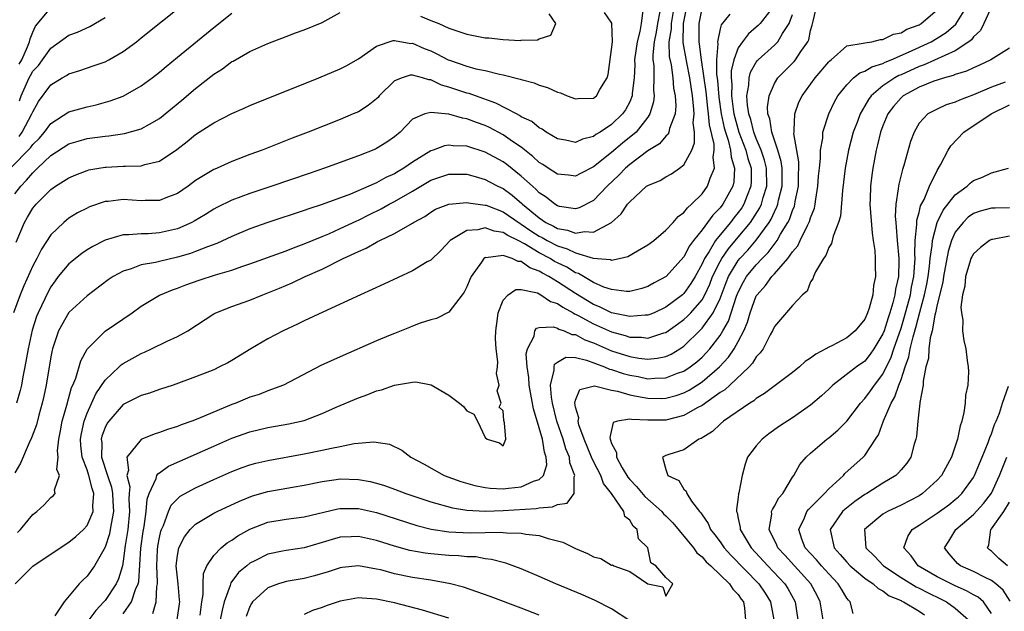
# Model space of a CAD drawing. Units: inches. Extents: x 2604000 to 2607000, y 1482000 to 1485000.
# Drawn here: x 2604202 to 2604310, y 1482518 to 1482583 of the extents above; entities that cross this region are included whole.
import ezdxf

# ---------------------------------------------------------------- set-up
doc = ezdxf.new("R2010")
doc.units = ezdxf.units.IN
doc.header["$MEASUREMENT"] = 0
doc.layers.add('LD26041482_2ft', color=232, linetype='Continuous')

msp = doc.modelspace()

# ---------------------------------------------------------------- linework, layer by layer
at = {"layer": 'LD26041482_2ft'}
for points, elevation in [([(2604201.48, 1482570.52), (2604201.82, 1482571), (2604202.91, 1482573), (2604203, 1482573.25), (2604203.62, 1482574.38), (2604205, 1482576.24), (2604206.26, 1482577), (2604206.74, 1482577.26), (2604207, 1482577.45), (2604208.19, 1482577.81), (2604209.69, 1482578.31), (2604211, 1482578.78), (2604211.42, 1482579), (2604213, 1482579.9), (2604214.47, 1482581), (2604215, 1482581.41), (2604224.41, 1482589)], 8848), ([(2604201.32, 1482526.68), (2604201.64, 1482527), (2604203, 1482528.66), (2604203.44, 1482529), (2604204.26, 1482529.74), (2604205, 1482530.54), (2604205.25, 1482530.75), (2604205.48, 1482531), (2604205.41, 1482531.41), (2604205.94, 1482533), (2604205.66, 1482533.66), (2604205.8, 1482535), (2604205.73, 1482535.73), (2604205.88, 1482537), (2604206.07, 1482537.93), (2604206.26, 1482539), (2604206.76, 1482540.76), (2604207.29, 1482542.71), (2604207.43, 1482543), (2604207.75, 1482543.75), (2604208.32, 1482545.68), (2604209.02, 1482546.98), (2604211, 1482548.95), (2604213.98, 1482551), (2604215, 1482551.72), (2604217, 1482552.94), (2604217.11, 1482553), (2604218.45, 1482553.55), (2604219, 1482553.73), (2604219.91, 1482554.09), (2604221.39, 1482554.61), (2604223.19, 1482555.19), (2604225, 1482555.71), (2604226.12, 1482556.12), (2604227, 1482556.41), (2604231, 1482557.86), (2604231.81, 1482558.19), (2604233, 1482558.61), (2604235, 1482559.43), (2604235.74, 1482559.74), (2604237, 1482560.31), (2604238.81, 1482561.19), (2604239, 1482561.26), (2604240.16, 1482561.84), (2604241.51, 1482562.49), (2604242.41, 1482563), (2604243, 1482563.3), (2604245, 1482564.47), (2604247, 1482565.66), (2604248.01, 1482565.99), (2604249, 1482566.35), (2604251, 1482566.32), (2604251.93, 1482566.07), (2604253, 1482565.75), (2604253.48, 1482565.48), (2604254.43, 1482565), (2604255, 1482564.74), (2604256, 1482564), (2604257.08, 1482563.08), (2604257.15, 1482563), (2604259, 1482561.49), (2604259.74, 1482561), (2604260.58, 1482560.58), (2604261, 1482560.34), (2604262.13, 1482560.13), (2604263, 1482559.8), (2604263.99, 1482559.99), (2604265, 1482559.91), (2604266.97, 1482561), (2604268.07, 1482561.93), (2604268.75, 1482563), (2604269, 1482563.29), (2604270.87, 1482565), (2604271, 1482565.1), (2604272.35, 1482565.65), (2604273, 1482566.06), (2604273.61, 1482566.39), (2604274.51, 1482567), (2604275, 1482567.37), (2604275.86, 1482569), (2604276.18, 1482569.82), (2604276.15, 1482571), (2604276.02, 1482572.02), (2604276.12, 1482573), (2604276.07, 1482573.93), (2604275.94, 1482575), (2604275.64, 1482577), (2604275.3, 1482578.7), (2604274.92, 1482580.92), (2604274.96, 1482583), (2604275.62, 1482586.38)], 8834), ([(2604273.9, 1482585), (2604273.58, 1482583), (2604273.57, 1482582.43), (2604273.34, 1482581), (2604273.37, 1482579.37), (2604273.57, 1482578.43), (2604273.76, 1482577), (2604273.86, 1482575.86), (2604274.03, 1482575), (2604274.09, 1482573.91), (2604274.01, 1482573), (2604273.41, 1482571.41), (2604273.34, 1482571), (2604273.24, 1482570.76), (2604273, 1482570.55), (2604272.29, 1482569.71), (2604271, 1482568.91), (2604269, 1482567.4), (2604268.54, 1482567), (2604267.79, 1482566.21), (2604266.49, 1482565), (2604265, 1482563.44), (2604263.4, 1482562.6), (2604263, 1482562.5), (2604261.23, 1482562.77), (2604261, 1482562.83), (2604260.73, 1482563), (2604259.78, 1482563.78), (2604259, 1482564.28), (2604258.65, 1482564.65), (2604258.24, 1482565), (2604257, 1482566.12), (2604255.4, 1482567.4), (2604255, 1482567.69), (2604253, 1482568.78), (2604251, 1482569.42), (2604249.48, 1482569.48), (2604249, 1482569.54), (2604248.52, 1482569.48), (2604247.28, 1482569), (2604247, 1482568.91), (2604245, 1482567.67), (2604244.03, 1482567), (2604243.38, 1482566.62), (2604243, 1482566.38), (2604242.04, 1482565.96), (2604241, 1482565.37), (2604240.73, 1482565.27), (2604240.17, 1482565), (2604238.13, 1482564.13), (2604235, 1482562.97), (2604233.51, 1482562.49), (2604233, 1482562.3), (2604229, 1482560.98), (2604227, 1482560.28), (2604225, 1482559.45), (2604223.34, 1482558.66), (2604222.3, 1482558.3), (2604221, 1482557.77), (2604220.43, 1482557.57), (2604219, 1482557.15), (2604217, 1482556.69), (2604216.57, 1482556.57), (2604215, 1482556.29), (2604213.86, 1482555.86), (2604213, 1482555.62), (2604211.88, 1482555), (2604211.35, 1482554.65), (2604209, 1482552.86), (2604207, 1482551.01), (2604205.86, 1482549), (2604205.18, 1482547), (2604205.15, 1482546.85), (2604205, 1482546.14), (2604204.46, 1482543), (2604204.22, 1482541.78), (2604204.05, 1482541), (2604203.67, 1482539.67), (2604203.41, 1482538.59), (2604202.86, 1482537.14), (2604202.59, 1482536.59), (2604201.63, 1482534.37), (2604201, 1482533.27)], 8836), ([(2604201.49, 1482578.51), (2604201.77, 1482579), (2604202.43, 1482580.43), (2604202.65, 1482581), (2604202.7, 1482581.3), (2604203, 1482582.05), (2604203.3, 1482582.7), (2604205, 1482584.76)], 8852), ([(2604284.98, 1482585.02), (2604283.42, 1482583), (2604283.21, 1482582.79), (2604283, 1482582.59), (2604282.13, 1482581.87), (2604281.48, 1482581), (2604281, 1482580.31), (2604280.5, 1482579), (2604280.22, 1482577.78), (2604280.22, 1482577), (2604280.29, 1482576.29), (2604280.26, 1482575), (2604280.45, 1482573.55), (2604280.53, 1482573), (2604280.61, 1482572.61), (2604281.08, 1482571), (2604281.84, 1482569), (2604282.07, 1482568.07), (2604282.42, 1482567), (2604282.44, 1482565.56), (2604282.41, 1482565), (2604281.99, 1482563.99), (2604281.62, 1482563), (2604281.38, 1482562.62), (2604281, 1482562.08), (2604280.51, 1482561.49), (2604280.14, 1482561), (2604279, 1482559.63), (2604278.5, 1482559), (2604277.77, 1482557.77), (2604277.26, 1482557), (2604277, 1482556.41), (2604276.22, 1482555), (2604275.77, 1482554.23), (2604275, 1482553.13), (2604274.85, 1482553), (2604273, 1482551.62), (2604271.69, 1482551), (2604271.21, 1482550.79), (2604271, 1482550.72), (2604270.72, 1482550.72), (2604269, 1482550.58), (2604267, 1482550.99), (2604265.66, 1482551.66), (2604265, 1482551.92), (2604263, 1482553.12), (2604261, 1482554.42), (2604260.06, 1482555), (2604259.37, 1482555.37), (2604259, 1482555.61), (2604257.97, 1482555.97), (2604257, 1482556.66), (2604256.66, 1482556.66), (2604256.01, 1482557), (2604255, 1482557.35), (2604253.08, 1482557.08), (2604253, 1482557.1), (2604252.93, 1482557.07), (2604252.86, 1482557), (2604252.6, 1482556.6), (2604251.47, 1482555), (2604251.32, 1482554.68), (2604251, 1482553.88), (2604250.71, 1482553.29), (2604250.48, 1482553), (2604249, 1482551.06), (2604247.64, 1482550.36), (2604247, 1482550.23), (2604245.84, 1482549.84), (2604245, 1482549.52), (2604244.64, 1482549.36), (2604243, 1482548.72), (2604242.52, 1482548.52), (2604241, 1482547.88), (2604237, 1482546.14), (2604234.85, 1482545.15), (2604230.72, 1482543), (2604229, 1482542.36), (2604228.04, 1482541.96), (2604227, 1482541.65), (2604225.44, 1482541), (2604225, 1482540.84), (2604221.26, 1482539.26), (2604220.57, 1482539), (2604219.4, 1482538.6), (2604219, 1482538.42), (2604217.91, 1482538.09), (2604217, 1482537.73), (2604216.43, 1482537.57), (2604215.05, 1482537), (2604215, 1482536.98), (2604213.38, 1482535), (2604213.59, 1482533.59), (2604213.4, 1482533), (2604213.73, 1482531.73), (2604213.66, 1482531), (2604213.62, 1482530.38), (2604213.71, 1482529), (2604213.51, 1482527), (2604213.23, 1482525.23), (2604213, 1482523.52), (2604212.9, 1482523), (2604212.46, 1482521.54), (2604212.2, 1482521), (2604211, 1482519.16), (2604210.87, 1482519), (2604209.96, 1482518.04), (2604209.21, 1482517)], 8828), ([(2604216.27, 1482517.73), (2604216.64, 1482519), (2604216.72, 1482520.72), (2604216.79, 1482521), (2604216.8, 1482521.2), (2604216.7, 1482523), (2604216.78, 1482524.78), (2604216.82, 1482525.18), (2604217, 1482526.13), (2604217.16, 1482526.84), (2604217.23, 1482527), (2604217.44, 1482527.44), (2604218.02, 1482529), (2604218.31, 1482529.69), (2604219, 1482530.41), (2604219.31, 1482530.69), (2604221, 1482531.64), (2604223, 1482532.56), (2604225, 1482533.44), (2604226.14, 1482533.86), (2604227, 1482534.16), (2604227.66, 1482534.34), (2604229, 1482534.66), (2604233, 1482535.37), (2604235, 1482535.78), (2604236.02, 1482536.02), (2604237, 1482536.2), (2604238.52, 1482536.52), (2604240.71, 1482536.72), (2604242.44, 1482536.44), (2604243.79, 1482535.79), (2604244.81, 1482535), (2604246.26, 1482534.26), (2604248.5, 1482533), (2604250.33, 1482532.33), (2604251.87, 1482531.87), (2604253, 1482531.67), (2604253.58, 1482531.58), (2604255, 1482531.52), (2604255.59, 1482531.59), (2604257, 1482531.73), (2604258.35, 1482532.35), (2604259, 1482532.55), (2604259.47, 1482533), (2604259.83, 1482534.17), (2604259.77, 1482535), (2604259.57, 1482535.57), (2604259.35, 1482537), (2604259, 1482538.25), (2604258.35, 1482540.35), (2604257.87, 1482543), (2604257.84, 1482543.84), (2604257.65, 1482545), (2604257.55, 1482546.45), (2604257.69, 1482547), (2604258.42, 1482548.42), (2604258.52, 1482549), (2604258.71, 1482549.29), (2604259, 1482549.36), (2604260.55, 1482549.45), (2604261, 1482549.3), (2604261.18, 1482549.18), (2604261.76, 1482549), (2604262.6, 1482548.6), (2604263, 1482548.59), (2604264.02, 1482548.02), (2604265, 1482547.66), (2604267, 1482546.79), (2604269, 1482546.16), (2604270.01, 1482545.99), (2604271, 1482545.88), (2604272.03, 1482545.97), (2604273, 1482546.17), (2604273.58, 1482546.42), (2604274.55, 1482547), (2604275, 1482547.3), (2604276.87, 1482549.14), (2604277, 1482549.28), (2604278.22, 1482551), (2604279, 1482552.59), (2604279.66, 1482554.34), (2604279.94, 1482555), (2604281, 1482556.77), (2604281.18, 1482557), (2604282.06, 1482557.94), (2604283, 1482559.05), (2604284.41, 1482561), (2604284.64, 1482561.36), (2604285, 1482562.18), (2604285.28, 1482562.72), (2604285.37, 1482563), (2604285.46, 1482563.46), (2604285.84, 1482565), (2604285.85, 1482565.85), (2604285.84, 1482567), (2604285.75, 1482567.75), (2604285.38, 1482569), (2604284.7, 1482571), (2604284.48, 1482572.48), (2604284.29, 1482573), (2604284.24, 1482573.76), (2604284.41, 1482575), (2604285, 1482576.39), (2604285.37, 1482577), (2604287.18, 1482578.82), (2604287.32, 1482579), (2604287.92, 1482579.92), (2604288.69, 1482581), (2604288.8, 1482581.2), (2604289, 1482582.23), (2604289.18, 1482582.82), (2604289.27, 1482583.27), (2604289.7, 1482585)], 8824), ([(2604221.52, 1482517.52), (2604221.69, 1482519), (2604221.83, 1482519.83), (2604221.82, 1482521), (2604221.86, 1482522.14), (2604222.24, 1482523), (2604223, 1482524.14), (2604223.83, 1482525), (2604224.48, 1482525.52), (2604225, 1482525.82), (2604225.68, 1482526.32), (2604227, 1482527.05), (2604229, 1482527.84), (2604231, 1482528.16), (2604233, 1482528.4), (2604236.71, 1482529.29), (2604237, 1482529.34), (2604239, 1482529.33), (2604241, 1482528.89), (2604245.47, 1482527.47), (2604247.06, 1482527.06), (2604249, 1482526.76), (2604251.35, 1482526.65), (2604253, 1482526.67), (2604254.71, 1482526.71), (2604255, 1482526.69), (2604255.36, 1482526.64), (2604257, 1482526.62), (2604257.5, 1482526.5), (2604259, 1482526.34), (2604260, 1482526), (2604261, 1482525.77), (2604261.62, 1482525.62), (2604263, 1482524.9), (2604264.34, 1482524.34), (2604265, 1482523.98), (2604265.8, 1482523.8), (2604267, 1482523.08), (2604267.1, 1482523.1), (2604267.24, 1482523), (2604269, 1482522.35), (2604271, 1482521), (2604272.68, 1482520.68), (2604273, 1482519.62), (2604273.78, 1482521), (2604273, 1482521.71), (2604271.88, 1482523), (2604271.34, 1482523.34), (2604271.02, 1482525), (2604269.98, 1482525.98), (2604269.83, 1482527), (2604269.38, 1482527.38), (2604269, 1482528.04), (2604268.46, 1482528.46), (2604268.36, 1482529), (2604266.97, 1482531), (2604266.11, 1482532.11), (2604265.8, 1482533), (2604265, 1482534.53), (2604264.79, 1482535), (2604263.97, 1482537), (2604263.39, 1482538.61), (2604263.3, 1482539), (2604263.37, 1482539.37), (2604263, 1482540.56), (2604262.93, 1482541), (2604263, 1482541.33), (2604263.49, 1482542.51), (2604265.09, 1482542.91), (2604267, 1482542.45), (2604267.66, 1482542.34), (2604269, 1482541.93), (2604269.76, 1482541.76), (2604271, 1482541.54), (2604272.48, 1482541.52), (2604273, 1482541.53), (2604274.15, 1482541.85), (2604275, 1482542.14), (2604275.57, 1482542.43), (2604277, 1482543.37), (2604278.92, 1482545), (2604279.93, 1482546.07), (2604280.55, 1482547), (2604281, 1482547.81), (2604281.62, 1482549), (2604282.04, 1482549.96), (2604282.32, 1482551), (2604283, 1482552.86), (2604283.08, 1482553), (2604284, 1482554), (2604284.71, 1482555), (2604285, 1482555.31), (2604286.47, 1482557), (2604287, 1482557.75), (2604287.58, 1482558.42), (2604287.85, 1482559), (2604288.65, 1482560.65), (2604288.89, 1482561.11), (2604289, 1482561.5), (2604289.42, 1482562.58), (2604289.51, 1482563), (2604289.58, 1482563.58), (2604289.81, 1482565), (2604289.88, 1482566.12), (2604289.97, 1482567), (2604290.09, 1482568.09), (2604290.09, 1482569), (2604290.34, 1482570.34), (2604290.36, 1482571), (2604291, 1482573), (2604291.65, 1482574.35), (2604292.02, 1482575), (2604293, 1482576.24), (2604293.75, 1482577), (2604294.45, 1482577.55), (2604295, 1482577.75), (2604295.77, 1482578.23), (2604297, 1482578.59), (2604297.26, 1482578.74), (2604297.91, 1482579), (2604299.84, 1482579.84), (2604302.33, 1482581), (2604303, 1482581.38), (2604304, 1482582), (2604305.07, 1482582.93), (2604306.36, 1482585)], 8820), ([(2604309, 1482584.84), (2604308.16, 1482583), (2604307.77, 1482582.23), (2604307, 1482581.54), (2604306.78, 1482581.22), (2604306.49, 1482581), (2604305, 1482580), (2604301.56, 1482578.44), (2604301, 1482578.26), (2604299, 1482577.34), (2604298.76, 1482577.24), (2604298.32, 1482577), (2604297, 1482576.1), (2604295.68, 1482575), (2604295.39, 1482574.61), (2604295, 1482573.9), (2604294.47, 1482573), (2604294.18, 1482572.18), (2604293.72, 1482571), (2604293.19, 1482569), (2604292.82, 1482567), (2604292.52, 1482564.52), (2604292.31, 1482561.69), (2604292.1, 1482561), (2604291.48, 1482559.48), (2604291.32, 1482558.68), (2604291, 1482558.21), (2604290.68, 1482557.32), (2604290.41, 1482557), (2604289.54, 1482555.54), (2604289.31, 1482555), (2604289.26, 1482554.74), (2604289, 1482554.41), (2604288.62, 1482553.38), (2604288.12, 1482553), (2604287, 1482551.82), (2604285, 1482549.48), (2604284.8, 1482549), (2604284.54, 1482548.54), (2604283.75, 1482547), (2604283.44, 1482546.56), (2604283, 1482546.13), (2604282.59, 1482545.41), (2604282.19, 1482545), (2604280.06, 1482543), (2604279.52, 1482542.48), (2604279, 1482542.16), (2604277, 1482540.74), (2604276.47, 1482540.47), (2604275, 1482539.63), (2604273, 1482539.13), (2604271, 1482539.11), (2604269.19, 1482539.19), (2604269, 1482539.23), (2604267.65, 1482539), (2604267.16, 1482538.84), (2604266.79, 1482537.21), (2604266.84, 1482537), (2604266.89, 1482536.89), (2604267, 1482536.52), (2604267.53, 1482535.53), (2604267.53, 1482535), (2604268.17, 1482533.83), (2604268.8, 1482532.8), (2604269, 1482532.55), (2604269.76, 1482531.76), (2604270.68, 1482530.68), (2604272.55, 1482529), (2604272.75, 1482528.75), (2604273, 1482528.52), (2604273.75, 1482527.75), (2604276.04, 1482525), (2604276.44, 1482524.44), (2604277, 1482524), (2604277.45, 1482523.45), (2604277.96, 1482523), (2604280.04, 1482521), (2604280.41, 1482520.41), (2604281, 1482519.8), (2604281.32, 1482519.32), (2604281.57, 1482519), (2604281.69, 1482518.31), (2604281.82, 1482517)], 8818), ([(2604200.54, 1482567), (2604202.74, 1482569.26), (2604203, 1482569.63), (2604203.71, 1482570.29), (2604204.3, 1482571), (2604205, 1482571.93), (2604207, 1482573.22), (2604209, 1482573.8), (2604209.99, 1482574.01), (2604211.56, 1482574.44), (2604213, 1482574.97), (2604215, 1482576.12), (2604216.19, 1482577), (2604217, 1482577.64), (2604217.74, 1482578.26), (2604219, 1482579.27), (2604223, 1482582.56), (2604225, 1482584.17)], 8846), ([(2604270.46, 1482584.46), (2604270.28, 1482583), (2604270.13, 1482582.13), (2604269.81, 1482581), (2604269.54, 1482579), (2604269.55, 1482578.45), (2604269.48, 1482577), (2604269.27, 1482575.27), (2604269.26, 1482575), (2604269, 1482574.36), (2604268.53, 1482573.47), (2604268.19, 1482573), (2604267, 1482571.84), (2604265.73, 1482571), (2604265.27, 1482570.73), (2604265, 1482570.51), (2604263.78, 1482570.22), (2604263, 1482569.86), (2604261.9, 1482570.1), (2604261, 1482570.24), (2604259.78, 1482571), (2604259.32, 1482571.32), (2604259, 1482571.47), (2604258.16, 1482572.16), (2604257, 1482572.7), (2604256.83, 1482572.83), (2604256.47, 1482573), (2604254.2, 1482574.2), (2604251.94, 1482575), (2604251.26, 1482575.26), (2604251, 1482575.32), (2604249, 1482575.98), (2604248.2, 1482576.2), (2604247, 1482576.77), (2604246.78, 1482576.78), (2604246.1, 1482577), (2604245, 1482577.3), (2604244.71, 1482577.29), (2604243.84, 1482577), (2604243, 1482576.66), (2604241.31, 1482575), (2604241.17, 1482574.83), (2604241, 1482574.66), (2604240.08, 1482573.92), (2604239, 1482573.25), (2604238.44, 1482573), (2604237, 1482572.4), (2604233.46, 1482571), (2604231.67, 1482570.33), (2604228.35, 1482569), (2604227, 1482568.5), (2604225, 1482567.73), (2604223.37, 1482567), (2604223.11, 1482566.89), (2604223, 1482566.84), (2604221, 1482565.62), (2604220.17, 1482565), (2604219, 1482564.2), (2604217.72, 1482563.72), (2604217, 1482563.42), (2604215.41, 1482563.41), (2604215, 1482563.38), (2604213, 1482563.52), (2604211.33, 1482563.33), (2604211, 1482563.31), (2604209.28, 1482562.72), (2604209, 1482562.59), (2604207.95, 1482562.05), (2604207, 1482561.46), (2604206.74, 1482561.26), (2604206.42, 1482561), (2604205, 1482559.64), (2604203.95, 1482558.05), (2604203.43, 1482557), (2604203, 1482556.21), (2604202.01, 1482553.99), (2604201.6, 1482553), (2604200.86, 1482551)], 8840), ([(2604201, 1482564.16), (2604201.66, 1482565), (2604202.32, 1482565.68), (2604203, 1482566.5), (2604203.27, 1482566.73), (2604203.53, 1482567), (2604205, 1482568.39), (2604207, 1482569.69), (2604208, 1482570), (2604209, 1482570.28), (2604211, 1482570.56), (2604211.41, 1482570.59), (2604213.15, 1482570.85), (2604215, 1482571.36), (2604215.89, 1482571.89), (2604217, 1482572.51), (2604219.47, 1482574.53), (2604221, 1482575.82), (2604223, 1482577.39), (2604223.99, 1482578.01), (2604225, 1482578.79), (2604225.14, 1482578.86), (2604227, 1482579.92), (2604228.65, 1482580.65), (2604229, 1482580.8), (2604231, 1482581.56), (2604232.03, 1482581.97), (2604233, 1482582.31), (2604235, 1482583.14), (2604237, 1482584.22)], 8844), ([(2604201.06, 1482521), (2604203, 1482522.96), (2604206.03, 1482525), (2604207, 1482525.61), (2604207.77, 1482526.23), (2604208.59, 1482527), (2604209, 1482527.45), (2604209.67, 1482529), (2604209.63, 1482529.63), (2604209.76, 1482531), (2604209.56, 1482531.56), (2604209.21, 1482533), (2604209, 1482533.62), (2604208.47, 1482535), (2604208.32, 1482536.32), (2604208.27, 1482537), (2604208.37, 1482537.63), (2604208.68, 1482539), (2604209, 1482539.87), (2604209.98, 1482542.02), (2604211, 1482543.54), (2604212.56, 1482545), (2604212.77, 1482545.23), (2604213, 1482545.38), (2604215, 1482546.5), (2604215.36, 1482546.64), (2604216.12, 1482547), (2604217.85, 1482547.85), (2604219, 1482548.38), (2604220.13, 1482549), (2604223, 1482550.87), (2604223.25, 1482551), (2604225, 1482551.7), (2604227, 1482552.41), (2604228.44, 1482553), (2604229, 1482553.2), (2604230.28, 1482553.72), (2604231.69, 1482554.31), (2604233.11, 1482555), (2604235, 1482555.84), (2604237.32, 1482557), (2604239, 1482557.78), (2604239.87, 1482558.13), (2604241, 1482558.82), (2604241.13, 1482558.87), (2604241.36, 1482559), (2604243, 1482559.78), (2604245, 1482560.92), (2604245.11, 1482561), (2604246.33, 1482561.67), (2604247, 1482562.15), (2604247.54, 1482562.46), (2604249, 1482563.03), (2604251, 1482563.2), (2604251.16, 1482563.16), (2604253, 1482562.92), (2604253.11, 1482562.89), (2604255, 1482562.17), (2604256.87, 1482560.87), (2604257, 1482560.81), (2604258.07, 1482560.07), (2604259, 1482559.48), (2604259.32, 1482559.32), (2604259.87, 1482559), (2604261, 1482558.4), (2604262.08, 1482558.08), (2604263, 1482557.62), (2604264.96, 1482557.04), (2604266.88, 1482556.88), (2604267, 1482556.83), (2604267.83, 1482557), (2604268.78, 1482557.22), (2604269.85, 1482557.85), (2604271, 1482558.51), (2604271.65, 1482559), (2604273, 1482560.14), (2604273.79, 1482561), (2604274.35, 1482561.65), (2604275, 1482562.08), (2604275.39, 1482562.61), (2604275.85, 1482563), (2604277, 1482564.16), (2604277.61, 1482565), (2604277.91, 1482565.91), (2604278.39, 1482567), (2604278.22, 1482568.22), (2604278.34, 1482569), (2604278.33, 1482569.67), (2604277.81, 1482571.81), (2604277.72, 1482573), (2604277.63, 1482573.63), (2604277.45, 1482575.45), (2604276.94, 1482579), (2604276.72, 1482580.72), (2604276.67, 1482581), (2604276.67, 1482583), (2604277, 1482584.67)], 8832), ([(2604201.17, 1482558.83), (2604202.08, 1482561), (2604202.41, 1482561.59), (2604203, 1482562.57), (2604203.36, 1482563), (2604205, 1482564.64), (2604205.52, 1482565), (2604207, 1482565.95), (2604207.74, 1482566.26), (2604209, 1482566.74), (2604209.2, 1482566.8), (2604210.31, 1482567), (2604211, 1482567.12), (2604211.13, 1482567.13), (2604213, 1482567.22), (2604213.24, 1482567.24), (2604215, 1482567.26), (2604215.39, 1482567.39), (2604217, 1482567.77), (2604218.93, 1482569.07), (2604220.05, 1482569.95), (2604221, 1482570.72), (2604223, 1482572.03), (2604225, 1482573.06), (2604226.36, 1482573.64), (2604227, 1482573.93), (2604234.64, 1482577), (2604237, 1482577.99), (2604237.66, 1482578.34), (2604239, 1482579.1), (2604241, 1482580.51), (2604242.86, 1482581.14), (2604243, 1482581.14), (2604244.81, 1482580.81), (2604245, 1482580.82), (2604246.26, 1482580.26), (2604247, 1482579.97), (2604247.67, 1482579.67), (2604248.91, 1482579), (2604249.06, 1482578.94), (2604251, 1482578.28), (2604251.99, 1482578.01), (2604253, 1482577.8), (2604254.61, 1482577.39), (2604255, 1482577.33), (2604256.87, 1482576.87), (2604257, 1482576.8), (2604258.44, 1482576.44), (2604259, 1482576.18), (2604259.92, 1482575.92), (2604261, 1482575.42), (2604261.34, 1482575.35), (2604262.1, 1482575), (2604263, 1482574.67), (2604263.29, 1482574.71), (2604265, 1482574.75), (2604265.31, 1482575), (2604265.7, 1482575.7), (2604266.5, 1482577), (2604266.62, 1482577.38), (2604267, 1482580.14), (2604267.08, 1482581), (2604267.04, 1482583.04), (2604266.23, 1482584.23)], 8842), ([(2604272.33, 1482584.33), (2604272.09, 1482583), (2604271.94, 1482582.06), (2604271.71, 1482581), (2604271.55, 1482579.55), (2604271.57, 1482579), (2604271.65, 1482578.35), (2604271.66, 1482577), (2604271.63, 1482575.63), (2604271.69, 1482575), (2604271.64, 1482574.36), (2604271.24, 1482573), (2604271, 1482572.64), (2604269.7, 1482571), (2604268.22, 1482569.78), (2604267, 1482568.73), (2604265, 1482567.14), (2604263.57, 1482566.43), (2604263, 1482566.12), (2604262.22, 1482566.22), (2604261, 1482566.33), (2604259.97, 1482567), (2604259.4, 1482567.4), (2604259, 1482567.63), (2604258.3, 1482568.3), (2604257, 1482569.31), (2604256.03, 1482569.97), (2604255, 1482570.7), (2604253.5, 1482571.5), (2604253, 1482571.73), (2604252.05, 1482572.05), (2604251, 1482572.47), (2604250.53, 1482572.53), (2604249, 1482572.98), (2604247, 1482573.18), (2604246.34, 1482573), (2604245, 1482572.42), (2604243.61, 1482571), (2604243, 1482570.48), (2604242.13, 1482569.87), (2604241, 1482569.17), (2604240.89, 1482569.11), (2604239, 1482568.37), (2604235.26, 1482567), (2604233.57, 1482566.43), (2604229.44, 1482565), (2604227, 1482564.19), (2604225, 1482563.45), (2604223.36, 1482562.64), (2604223, 1482562.45), (2604222.11, 1482561.89), (2604220.86, 1482561.14), (2604220.59, 1482561), (2604219, 1482560.3), (2604217, 1482559.84), (2604215.75, 1482559.75), (2604215, 1482559.74), (2604213.61, 1482559.61), (2604213, 1482559.62), (2604211, 1482559.03), (2604209.65, 1482558.35), (2604209, 1482557.95), (2604208.43, 1482557.57), (2604207, 1482556.41), (2604205.82, 1482555), (2604205.46, 1482554.54), (2604205, 1482553.88), (2604204.69, 1482553.31), (2604203.6, 1482551), (2604203.42, 1482550.58), (2604202.93, 1482549.07), (2604202.48, 1482547), (2604202.13, 1482545), (2604201.9, 1482543.9), (2604201.74, 1482543), (2604201.61, 1482542.39), (2604201.18, 1482541)], 8838), ([(2604201.53, 1482574.47), (2604201.72, 1482575), (2604202.6, 1482577), (2604202.74, 1482577.26), (2604203, 1482577.72), (2604203.62, 1482578.38), (2604204.08, 1482579), (2604205, 1482580.29), (2604207, 1482581.72), (2604207.94, 1482582.06), (2604209.32, 1482582.68), (2604211, 1482583.67)], 8850), ([(2604280.06, 1482584.06), (2604279.12, 1482582.88), (2604279, 1482582.43), (2604278.71, 1482581), (2604278.75, 1482580.75), (2604278.6, 1482579), (2604278.6, 1482577.4), (2604278.7, 1482576.7), (2604278.85, 1482574.85), (2604279.12, 1482573), (2604279.46, 1482571.46), (2604279.59, 1482571), (2604279.89, 1482570.11), (2604280.16, 1482569), (2604280.23, 1482568.23), (2604280.6, 1482567), (2604280.51, 1482565.49), (2604280.4, 1482565), (2604279.3, 1482563), (2604279, 1482562.61), (2604278.19, 1482561.81), (2604277.61, 1482561), (2604277, 1482560.19), (2604276.05, 1482559), (2604275.6, 1482558.4), (2604275, 1482557.2), (2604273.03, 1482555), (2604271.69, 1482554.31), (2604271, 1482553.9), (2604270.33, 1482553.67), (2604269, 1482553.35), (2604268.66, 1482553.34), (2604267, 1482553.56), (2604266.15, 1482553.85), (2604265, 1482554.36), (2604263.33, 1482555.33), (2604263, 1482555.43), (2604262.03, 1482556.03), (2604261, 1482556.53), (2604260.69, 1482556.69), (2604260.2, 1482557), (2604259, 1482557.64), (2604257.38, 1482558.62), (2604256.66, 1482559), (2604255.54, 1482559.54), (2604255, 1482559.9), (2604254.03, 1482560.03), (2604253, 1482560.41), (2604252.19, 1482560.19), (2604251, 1482560.12), (2604249.15, 1482559), (2604248.11, 1482557.89), (2604247, 1482556.83), (2604246.62, 1482556.62), (2604245, 1482555.65), (2604241.83, 1482554.17), (2604239.23, 1482553), (2604235.07, 1482551.07), (2604233, 1482550.1), (2604232.27, 1482549.73), (2604230.67, 1482549), (2604229, 1482548.12), (2604227.1, 1482547), (2604225, 1482545.71), (2604224.55, 1482545.45), (2604223.66, 1482545), (2604223, 1482544.7), (2604221, 1482543.9), (2604218.51, 1482543), (2604217, 1482542.51), (2604215.89, 1482542.11), (2604215, 1482541.84), (2604213, 1482540.85), (2604211.41, 1482539), (2604211.23, 1482538.77), (2604211, 1482538.3), (2604210.65, 1482537.35), (2604210.57, 1482537), (2604210.62, 1482536.62), (2604210.61, 1482535), (2604211.25, 1482533), (2604211.69, 1482531.69), (2604211.8, 1482531), (2604211.86, 1482530.14), (2604211.91, 1482529), (2604211.65, 1482527.65), (2604211.57, 1482527), (2604211.48, 1482526.52), (2604211, 1482525.04), (2604209.81, 1482523), (2604209, 1482521.85), (2604208.56, 1482521.44), (2604208.14, 1482521), (2604206.48, 1482519), (2604205.45, 1482517.45)], 8830), ([(2604213, 1482517.67), (2604213.92, 1482519), (2604214.37, 1482520.37), (2604214.66, 1482521), (2604214.73, 1482521.27), (2604214.96, 1482524.96), (2604215.21, 1482526.79), (2604215.33, 1482527.33), (2604215.55, 1482529), (2604215.63, 1482530.37), (2604215.85, 1482531), (2604216.65, 1482532.65), (2604216.72, 1482533), (2604216.81, 1482533.19), (2604217, 1482533.3), (2604217.99, 1482534.01), (2604223, 1482536.25), (2604225, 1482537.12), (2604227, 1482537.83), (2604229, 1482538.29), (2604231.31, 1482538.69), (2604233, 1482539.08), (2604235, 1482539.85), (2604236.54, 1482540.54), (2604239, 1482541.59), (2604240.03, 1482541.97), (2604241, 1482542.35), (2604241.54, 1482542.46), (2604243, 1482543), (2604245, 1482543.32), (2604245.34, 1482543.34), (2604247.04, 1482543.04), (2604249, 1482541.87), (2604250.18, 1482541), (2604250.62, 1482540.62), (2604251, 1482540.13), (2604251.76, 1482539.76), (2604252.16, 1482539), (2604253, 1482537.18), (2604253.23, 1482537), (2604254.6, 1482536.6), (2604255, 1482536.26), (2604255.32, 1482537), (2604255.17, 1482538.83), (2604255.08, 1482539.08), (2604255, 1482540.15), (2604254.56, 1482540.56), (2604254.78, 1482541), (2604254.36, 1482542.36), (2604254.56, 1482543), (2604254.27, 1482544.27), (2604254.39, 1482545), (2604254.42, 1482545.58), (2604254.22, 1482547), (2604254.16, 1482548.16), (2604254.18, 1482549), (2604254.38, 1482550.38), (2604254.45, 1482551), (2604255, 1482552.4), (2604255.55, 1482553), (2604256.41, 1482553.59), (2604257, 1482553.59), (2604258.81, 1482553.19), (2604259, 1482553.11), (2604259.19, 1482553), (2604260.25, 1482552.25), (2604261, 1482552.03), (2604261.6, 1482551.6), (2604262.73, 1482551), (2604262.89, 1482550.89), (2604263, 1482550.86), (2604263.3, 1482550.7), (2604265, 1482549.77), (2604267, 1482548.87), (2604268.48, 1482548.48), (2604269, 1482548.31), (2604270.29, 1482548.29), (2604271, 1482548.2), (2604272.76, 1482548.76), (2604273, 1482548.81), (2604274.28, 1482549.72), (2604275, 1482550.25), (2604275.39, 1482550.61), (2604275.75, 1482551), (2604277, 1482552.44), (2604277.32, 1482553), (2604277.85, 1482554.15), (2604278.17, 1482555), (2604279, 1482556.69), (2604279.17, 1482557), (2604279.91, 1482558.09), (2604281, 1482559.36), (2604282.35, 1482561), (2604282.62, 1482561.38), (2604283.39, 1482562.61), (2604283.56, 1482563), (2604283.75, 1482563.75), (2604284.15, 1482565), (2604284.12, 1482567), (2604283.9, 1482567.9), (2604283.54, 1482569), (2604283, 1482570.3), (2604282.73, 1482571), (2604282.38, 1482572.38), (2604282.18, 1482573), (2604282.02, 1482573.98), (2604281.96, 1482575), (2604282.17, 1482576.17), (2604282.2, 1482577), (2604282.37, 1482577.63), (2604283, 1482578.73), (2604283.11, 1482578.89), (2604283.21, 1482579), (2604285, 1482580.62), (2604285.38, 1482581), (2604285.89, 1482581.89), (2604286.63, 1482583), (2604287, 1482584.02)], 8826), ([(2604218.96, 1482517), (2604219.21, 1482518.79), (2604219.24, 1482519), (2604219.23, 1482519.23), (2604219.08, 1482521), (2604218.87, 1482523), (2604219, 1482524.13), (2604219.16, 1482525), (2604219.79, 1482526.21), (2604220.41, 1482527), (2604221, 1482527.61), (2604223, 1482528.81), (2604223.37, 1482529), (2604225.84, 1482530.16), (2604227.28, 1482530.72), (2604229, 1482531.23), (2604231.71, 1482531.71), (2604233, 1482531.91), (2604235, 1482532.32), (2604236.53, 1482532.53), (2604237, 1482532.61), (2604239, 1482532.55), (2604240.31, 1482532.31), (2604241, 1482532.14), (2604241.87, 1482531.87), (2604243, 1482531.47), (2604244.23, 1482531), (2604247, 1482530.08), (2604249.41, 1482529.41), (2604251, 1482529.16), (2604253, 1482529.05), (2604255, 1482529.11), (2604258.65, 1482529.35), (2604259, 1482529.42), (2604260.47, 1482529.53), (2604261, 1482529.79), (2604262.07, 1482529.93), (2604262.85, 1482531), (2604262.85, 1482532.85), (2604262.92, 1482533), (2604262.38, 1482534.38), (2604262.34, 1482535), (2604261.95, 1482535.95), (2604261.65, 1482537), (2604260.96, 1482539), (2604260.45, 1482541), (2604260.34, 1482541.66), (2604260.26, 1482543), (2604260.65, 1482544.65), (2604260.63, 1482545), (2604260.7, 1482545.3), (2604261, 1482545.53), (2604261.92, 1482546.08), (2604263, 1482546.03), (2604264.24, 1482545.76), (2604266.22, 1482545), (2604266.76, 1482544.76), (2604267, 1482544.71), (2604268.28, 1482544.28), (2604269, 1482544.08), (2604269.93, 1482543.93), (2604271, 1482543.7), (2604271.77, 1482543.77), (2604273, 1482543.79), (2604274.3, 1482544.3), (2604275, 1482544.55), (2604275.67, 1482545), (2604276.42, 1482545.58), (2604277, 1482546.1), (2604277.45, 1482546.55), (2604277.85, 1482547), (2604279, 1482548.5), (2604279.31, 1482549), (2604279.92, 1482550.08), (2604280.82, 1482552.82), (2604280.92, 1482553.08), (2604281, 1482553.27), (2604281.58, 1482554.42), (2604281.93, 1482555), (2604283, 1482556.32), (2604283.64, 1482557), (2604284.32, 1482557.68), (2604285.3, 1482559), (2604285.69, 1482559.69), (2604286.5, 1482561), (2604286.67, 1482561.33), (2604287, 1482562.31), (2604287.21, 1482562.79), (2604287.26, 1482563), (2604287.31, 1482563.31), (2604287.65, 1482565), (2604287.67, 1482566.33), (2604287.71, 1482567), (2604287.71, 1482567.71), (2604287.16, 1482570.84), (2604287.17, 1482571), (2604287.2, 1482571.2), (2604287.25, 1482573), (2604287.7, 1482574.3), (2604288.05, 1482575), (2604289.51, 1482577), (2604291, 1482578.77), (2604291.11, 1482578.89), (2604291.26, 1482579), (2604293, 1482580.54), (2604294.82, 1482580.82), (2604295, 1482580.89), (2604295.76, 1482581), (2604296.74, 1482581.26), (2604297, 1482581.23), (2604298.15, 1482581.85), (2604299, 1482581.98), (2604299.63, 1482582.37), (2604301, 1482582.88), (2604301.21, 1482583), (2604303, 1482584.54)], 8822), ([(2604245.85, 1482583.84), (2604247, 1482583.35), (2604247.91, 1482583), (2604249, 1482582.51), (2604251, 1482581.83), (2604253, 1482581.44), (2604253.43, 1482581.43), (2604255, 1482581.23), (2604256.88, 1482581.12), (2604257, 1482581.15), (2604258.8, 1482581.2), (2604259, 1482581.32), (2604260.29, 1482581.71), (2604260.83, 1482583), (2604260.1, 1482584.1)], 8844), ([(2604311, 1482580.29), (2604308.92, 1482579), (2604307.62, 1482578.38), (2604307, 1482578.12), (2604306.25, 1482577.75), (2604305, 1482577.36), (2604304.75, 1482577.25), (2604303.79, 1482577), (2604303, 1482576.75), (2604302.62, 1482576.62), (2604301, 1482575.97), (2604299.23, 1482575), (2604299, 1482574.8), (2604298.17, 1482573.83), (2604297.55, 1482573), (2604297, 1482571.7), (2604296.74, 1482571), (2604296.41, 1482569.59), (2604296.25, 1482569), (2604295.88, 1482567), (2604295.76, 1482566.24), (2604295.62, 1482565), (2604295.58, 1482563.58), (2604295.55, 1482563), (2604295.79, 1482559.79), (2604295.93, 1482559), (2604296.1, 1482557.9), (2604296.14, 1482557), (2604296.15, 1482556.15), (2604296.18, 1482555), (2604295.97, 1482554.03), (2604295.89, 1482553), (2604295.49, 1482551.49), (2604295.31, 1482551), (2604295.21, 1482550.79), (2604295, 1482550.29), (2604293.93, 1482549), (2604293, 1482548.24), (2604291.35, 1482547.35), (2604291, 1482547.18), (2604290.7, 1482547), (2604289.58, 1482546.42), (2604289, 1482545.96), (2604288.41, 1482545.59), (2604287.76, 1482545), (2604287, 1482544.4), (2604283.92, 1482542.08), (2604283, 1482541.51), (2604282.73, 1482541.27), (2604282.28, 1482541), (2604279.38, 1482539), (2604279, 1482538.68), (2604278.14, 1482537.86), (2604276.91, 1482537.09), (2604276.66, 1482537), (2604275, 1482535.83), (2604273.33, 1482535.33), (2604273, 1482535.22), (2604272.63, 1482535), (2604273, 1482533.65), (2604273.2, 1482533), (2604274.42, 1482532.42), (2604275, 1482531.46), (2604275.26, 1482531.25), (2604275.31, 1482531), (2604275.85, 1482530.15), (2604276.73, 1482529), (2604276.86, 1482528.86), (2604277, 1482528.63), (2604277.68, 1482527.68), (2604277.95, 1482527), (2604278.41, 1482526.41), (2604279, 1482525.64), (2604279.44, 1482525), (2604280.17, 1482524.17), (2604283.29, 1482521), (2604283.98, 1482519.98), (2604284.58, 1482519), (2604284.93, 1482517)], 8816), ([(2604310.52, 1482576.52), (2604309, 1482575.97), (2604307, 1482575.1), (2604305.46, 1482574.54), (2604305, 1482574.31), (2604304, 1482574), (2604303, 1482573.55), (2604301.95, 1482573), (2604301, 1482571.99), (2604300.44, 1482571), (2604300.05, 1482569.95), (2604299.31, 1482567.31), (2604299.15, 1482566.85), (2604298.76, 1482565.24), (2604298.72, 1482565), (2604298.7, 1482564.7), (2604298.43, 1482563), (2604298.36, 1482561.64), (2604298.41, 1482561), (2604298.48, 1482560.48), (2604298.57, 1482559), (2604298.75, 1482557), (2604298.76, 1482556.76), (2604298.71, 1482555), (2604298.4, 1482553.6), (2604298.33, 1482553), (2604298.1, 1482552.1), (2604297.77, 1482551), (2604297.57, 1482550.43), (2604297.12, 1482549), (2604297, 1482548.68), (2604295.99, 1482547), (2604295.6, 1482546.4), (2604295, 1482545.66), (2604294.06, 1482545), (2604291.47, 1482543), (2604291, 1482542.54), (2604290.2, 1482541.8), (2604289, 1482540.78), (2604287, 1482539.38), (2604285.57, 1482538.43), (2604284.4, 1482537.6), (2604283.63, 1482537), (2604283, 1482536.27), (2604282.04, 1482535), (2604281.76, 1482534.24), (2604281.45, 1482533), (2604281.08, 1482531.08), (2604281.04, 1482530.96), (2604281, 1482530.59), (2604280.79, 1482529.21), (2604280.81, 1482529), (2604280.87, 1482528.87), (2604281, 1482528.22), (2604281.23, 1482527.23), (2604281.23, 1482527), (2604281.54, 1482526.46), (2604282.42, 1482525), (2604284.26, 1482523), (2604286.16, 1482521), (2604286.48, 1482520.48), (2604287.3, 1482519), (2604287.6, 1482517)], 8814), ([(2604290.38, 1482517), (2604290.06, 1482519), (2604289.71, 1482519.71), (2604289.01, 1482521), (2604286.16, 1482524.16), (2604285.37, 1482525), (2604285.27, 1482525.27), (2604284.42, 1482527), (2604284.7, 1482528.7), (2604284.69, 1482529), (2604284.77, 1482529.23), (2604285, 1482529.58), (2604285.49, 1482530.51), (2604285.92, 1482531), (2604287, 1482532.79), (2604287.15, 1482533), (2604287.81, 1482534.19), (2604288.51, 1482535), (2604289, 1482535.45), (2604290.8, 1482537), (2604291, 1482537.15), (2604292.01, 1482537.99), (2604293, 1482539.01), (2604294.5, 1482541), (2604295, 1482541.52), (2604295.63, 1482542.37), (2604296.07, 1482543), (2604297, 1482544.2), (2604297.91, 1482546.09), (2604298.21, 1482547), (2604299, 1482549.28), (2604299.4, 1482550.6), (2604300.03, 1482553), (2604300.16, 1482553.84), (2604300.4, 1482555), (2604300.54, 1482556.54), (2604300.55, 1482557), (2604300.52, 1482557.48), (2604300.58, 1482559), (2604300.76, 1482560.76), (2604300.74, 1482561), (2604300.75, 1482561.25), (2604301, 1482562.11), (2604301.16, 1482562.84), (2604301.54, 1482563.54), (2604302.16, 1482565), (2604303, 1482566.73), (2604303.37, 1482567.37), (2604304.22, 1482569), (2604304.51, 1482569.49), (2604305.94, 1482571), (2604308.96, 1482573), (2604311, 1482574)], 8812), ([(2604293.72, 1482517.72), (2604293.37, 1482519), (2604293.18, 1482519.18), (2604293, 1482519.42), (2604292.4, 1482520.4), (2604292.06, 1482521), (2604291, 1482522.09), (2604290.19, 1482523), (2604289.65, 1482523.65), (2604288.41, 1482525), (2604288.04, 1482525.96), (2604287.69, 1482527), (2604288.31, 1482528.31), (2604288.58, 1482529), (2604288.76, 1482529.24), (2604290.53, 1482531), (2604291, 1482531.52), (2604292.62, 1482533), (2604292.8, 1482533.2), (2604294.81, 1482535), (2604295, 1482535.21), (2604296.19, 1482537), (2604296.5, 1482537.5), (2604297.05, 1482539.05), (2604297.91, 1482541), (2604298.32, 1482541.68), (2604298.76, 1482543), (2604299, 1482543.61), (2604299.46, 1482545), (2604299.87, 1482546.13), (2604300.02, 1482547), (2604300.33, 1482548.33), (2604300.64, 1482549.36), (2604301.08, 1482551.08), (2604301.6, 1482553), (2604301.84, 1482554.16), (2604301.99, 1482555), (2604302.15, 1482556.15), (2604302.22, 1482557), (2604302.45, 1482558.45), (2604302.47, 1482559), (2604303, 1482561), (2604303.66, 1482562.34), (2604305, 1482564.06), (2604306.33, 1482565), (2604306.66, 1482565.34), (2604307, 1482565.64), (2604308, 1482566), (2604309, 1482566.48), (2604310.87, 1482567)], 8810), ([(2604311, 1482562.62), (2604309.41, 1482562.59), (2604309, 1482562.57), (2604307.75, 1482562.25), (2604307, 1482561.98), (2604306.43, 1482561.57), (2604305.87, 1482561), (2604305, 1482559.91), (2604304.59, 1482559), (2604304.21, 1482557.79), (2604303.69, 1482555), (2604303.62, 1482554.38), (2604303, 1482551.9), (2604302.81, 1482551), (2604302.74, 1482550.74), (2604302.43, 1482549), (2604302.23, 1482548.23), (2604302.09, 1482547), (2604302.05, 1482545.95), (2604301.76, 1482545), (2604301.43, 1482543.43), (2604301.43, 1482543), (2604301.08, 1482541.08), (2604301.08, 1482541), (2604300.84, 1482539), (2604300.7, 1482537.3), (2604300.63, 1482537), (2604300.46, 1482536.46), (2604300.07, 1482535), (2604299.63, 1482534.37), (2604299, 1482533.63), (2604298.72, 1482533.28), (2604298.41, 1482533), (2604297, 1482532.15), (2604295.21, 1482531), (2604295, 1482530.88), (2604293.88, 1482530.12), (2604292.77, 1482529.23), (2604292.54, 1482529), (2604291.16, 1482527), (2604291.19, 1482526.81), (2604291.6, 1482525), (2604292.26, 1482524.26), (2604293, 1482523.39), (2604293.37, 1482523), (2604295, 1482521.62), (2604295.93, 1482521), (2604296.47, 1482520.47), (2604297, 1482520.21), (2604297.67, 1482519.67), (2604299, 1482519.14), (2604299.08, 1482519.08), (2604299.28, 1482519), (2604301, 1482517.97), (2604301.58, 1482517.58)], 8808), ([(2604311, 1482559.48), (2604309.12, 1482559.12), (2604309, 1482559.11), (2604308.78, 1482559), (2604307.78, 1482558.22), (2604307, 1482557.51), (2604306.82, 1482557.18), (2604306.73, 1482557), (2604306.61, 1482556.61), (2604306.13, 1482555), (2604306.05, 1482553.95), (2604305.81, 1482553), (2604305.62, 1482551.62), (2604305.68, 1482551), (2604305.83, 1482550.17), (2604305.79, 1482549), (2604305.93, 1482547.93), (2604306.16, 1482547), (2604306.3, 1482545.7), (2604306.42, 1482545), (2604306.47, 1482544.47), (2604306.37, 1482543), (2604306.13, 1482541.87), (2604306.1, 1482541), (2604305.95, 1482539.95), (2604305.71, 1482539), (2604305.53, 1482538.47), (2604305.24, 1482537), (2604304.58, 1482535), (2604303.49, 1482533), (2604303, 1482532.46), (2604301.38, 1482531), (2604301, 1482530.75), (2604299, 1482529.7), (2604297.5, 1482529), (2604297, 1482528.7), (2604294.97, 1482527), (2604295.09, 1482525), (2604296.07, 1482524.07), (2604297.07, 1482523), (2604299, 1482521.71), (2604300.66, 1482520.66), (2604301, 1482520.51), (2604301.99, 1482519.99), (2604303.35, 1482519.35), (2604304.02, 1482519), (2604305, 1482518.32), (2604306.47, 1482517)], 8806), ([(2604309, 1482517.72), (2604308.1, 1482519), (2604307.51, 1482519.51), (2604307, 1482519.78), (2604306.24, 1482520.24), (2604305, 1482520.78), (2604303, 1482521.78), (2604300.88, 1482523), (2604300.11, 1482524.11), (2604299.32, 1482525), (2604299.75, 1482526.25), (2604300.23, 1482527), (2604301, 1482527.49), (2604303, 1482528.82), (2604304.27, 1482529.73), (2604305, 1482530.32), (2604305.36, 1482530.64), (2604305.73, 1482531), (2604307, 1482532.76), (2604307.14, 1482533), (2604307.67, 1482534.33), (2604307.97, 1482535), (2604308.65, 1482536.65), (2604308.82, 1482537.18), (2604309, 1482537.6), (2604309.35, 1482538.65), (2604309.52, 1482539), (2604309.87, 1482539.87), (2604310.23, 1482541), (2604310.87, 1482542.87)], 8804), ([(2604311.08, 1482519.08), (2604310.3, 1482520.3), (2604309.49, 1482521), (2604309, 1482521.36), (2604308.31, 1482521.69), (2604307, 1482522.35), (2604305.56, 1482523), (2604305.26, 1482523.26), (2604304.33, 1482524.33), (2604303.79, 1482525), (2604304.27, 1482525.73), (2604305.05, 1482527), (2604307, 1482528.66), (2604308.11, 1482529.89), (2604309, 1482531.05), (2604309.88, 1482533), (2604310.7, 1482535)], 8802), ([(2604310.79, 1482523), (2604309.82, 1482523.82), (2604309, 1482524.62), (2604308.78, 1482524.78), (2604308.57, 1482525), (2604308.7, 1482525.3), (2604308.92, 1482527), (2604309, 1482527.09), (2604310.35, 1482529), (2604311, 1482530.05)], 8800), ([(2604269, 1482516.89), (2604267, 1482518.22), (2604265.17, 1482519.17), (2604263.78, 1482519.78), (2604260.83, 1482521), (2604259, 1482521.8), (2604257, 1482522.66), (2604255.3, 1482523.3), (2604255, 1482523.36), (2604253.71, 1482523.71), (2604253, 1482523.78), (2604251.97, 1482523.97), (2604251, 1482524), (2604250.1, 1482524.1), (2604249, 1482524.13), (2604247, 1482524.31), (2604246.39, 1482524.39), (2604244.7, 1482524.7), (2604243, 1482525.17), (2604241, 1482525.79), (2604239, 1482526.23), (2604238.19, 1482526.19), (2604237, 1482526.15), (2604236.1, 1482525.9), (2604235, 1482525.56), (2604233, 1482524.97), (2604231, 1482524.7), (2604230.61, 1482524.61), (2604229, 1482524.3), (2604227.55, 1482523.55), (2604227, 1482523.29), (2604226.65, 1482523), (2604225.76, 1482522.24), (2604224.9, 1482521.1), (2604224.83, 1482520.83), (2604224.15, 1482519), (2604223.92, 1482518.08), (2604223.72, 1482517)], 8818), ([(2604259, 1482517.52), (2604257, 1482518.3), (2604253.58, 1482519.58), (2604252.11, 1482520.11), (2604250.62, 1482520.62), (2604249.19, 1482521), (2604247, 1482521.39), (2604245, 1482521.7), (2604243, 1482522.12), (2604241.47, 1482522.53), (2604241, 1482522.64), (2604239, 1482523), (2604237.19, 1482522.81), (2604237, 1482522.78), (2604235.67, 1482522.33), (2604234.13, 1482521.87), (2604233, 1482521.59), (2604231, 1482521.24), (2604230.8, 1482521.2), (2604230.18, 1482521), (2604229, 1482520.55), (2604227.29, 1482519), (2604227.17, 1482518.83), (2604227, 1482518.5), (2604226.6, 1482517.4)], 8816), ([(2604249, 1482517.19), (2604246.1, 1482518.1), (2604243, 1482518.89), (2604241, 1482519.31), (2604239.41, 1482519.41), (2604239, 1482519.46), (2604237, 1482519.08), (2604235.43, 1482518.57), (2604235, 1482518.39), (2604233.94, 1482518.06), (2604233, 1482517.59)], 8814)]:
    msp.add_lwpolyline(points, dxfattribs=dict(at, elevation=elevation))

doc.saveas('drawing.dxf')
